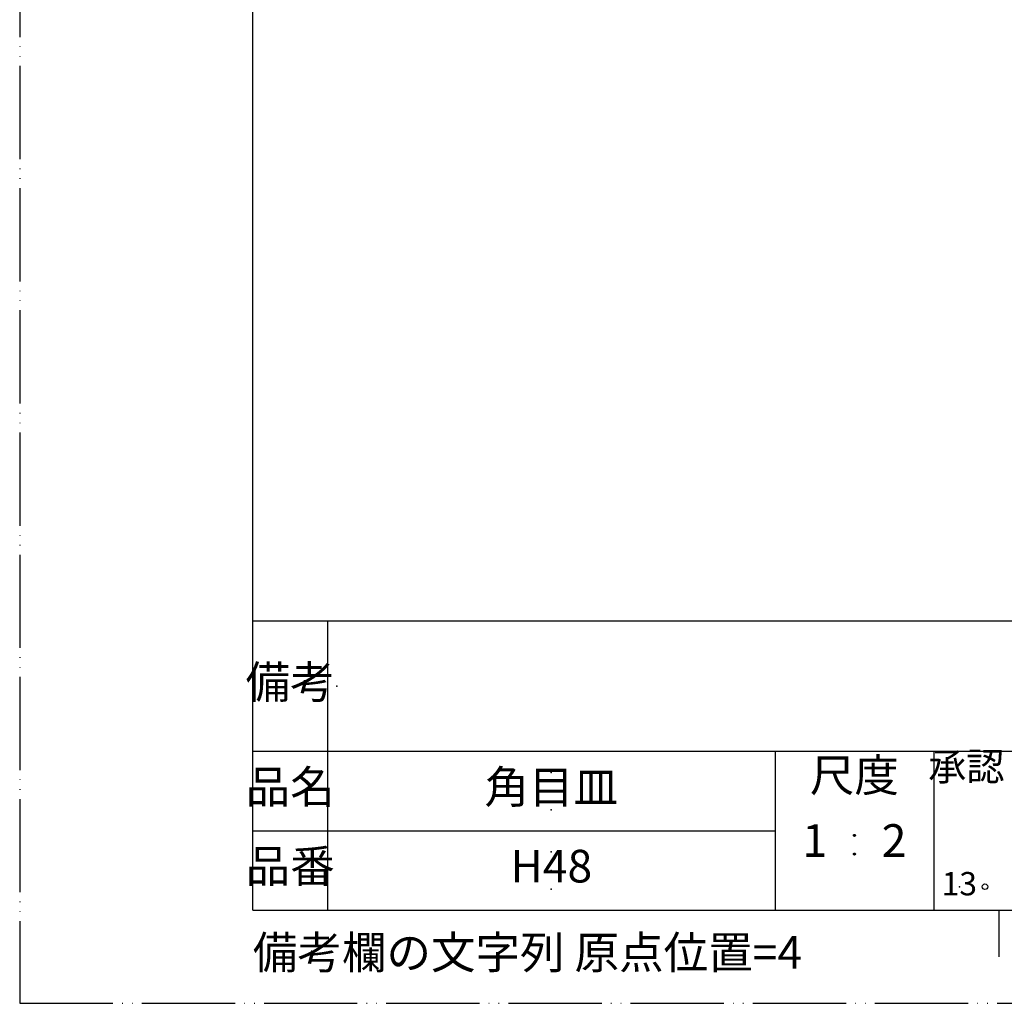
# Model space of a CAD drawing. Units: millimetres. Extents: x 0 to 420, y 0 to 594.
# Drawn here: x 0 to 211, y 0 to 211 of the extents above; entities that cross this region are included whole.
import ezdxf

# ---------------------------------------------------------------- set-up
doc = ezdxf.new("R2010")
doc.units = ezdxf.units.MM
doc.linetypes.add('DOT_CENTER', pattern=[14, 12, -1, 0, -1])
doc.linetypes.add('PHANTOM', pattern=[13, 10, -1, 0, -1, 0, -1])
doc.layers.add('1', color=7, linetype='Continuous')
doc.styles.add('CONVERTER_11', font='MS Mincho.ttf', dxfattribs={"width": 0.89})
doc.styles.add('CONVERTER_12', font='txt.shx', dxfattribs={"width": 0.9})

# ---------------------------------------------------------------- blocks, each defined once
blk = doc.blocks.new('開示A4')
at = {"layer": '1', "color": 4, "linetype": 'PHANTOM'}
for p, q in [((0, 297), (0, 0)), ((0, 0), (210, 0))]:
    blk.add_line(p, q, dxfattribs=at)
at = {"layer": '1', "color": 7, "linetype": 'Continuous'}
for p, q in [((25, 10), (25, 148.5)), ((25, 41), (200, 41)), ((200, 27), (25, 27)), ((25, 10), (105, 10)), ((105, 10), (200, 10))]:
    blk.add_line(p, q, dxfattribs=at)
at = {"layer": '1', "color": 2, "linetype": 'Continuous'}
for p, q in [((33, 41), (33, 27)), ((33, 27), (33, 10)), ((81, 27), (81, 10)), ((98, 27), (98, 10)), ((25, 18.5), (81, 18.5)), ((105, 10), (105, 5))]:
    blk.add_line(p, q, dxfattribs=at)
at = {"layer": '1', "color": 7, "linetype": 'DOT_CENTER'}
for centre in [(89.5, 18), (89.5, 16)]:
    blk.add_circle(centre, 0.1, dxfattribs=at)
at = {"layer": '1', "color": 7, "linetype": 'Continuous'}
blk.add_circle((103.5, 12.5), 0.3, dxfattribs=at)
at = {"layer": '1', "color": 4}
for p in [(34, 34), (57, 24.75), (57, 22.75), (57, 20.75), (85.25, 17), (93.75, 17), (57, 16.25), (57, 14.25), (57, 12.25), (100.75, 12.5)]:
    blk.add_point(p, dxfattribs=at)
at = {"layer": '1', "color": 2, "attachment_point": 5, "style": 'CONVERTER_11'}
for s, insert, char_height, line_spacing_factor in [('備考', (29, 34), 3.5, 0.454545), ('尺度', (89.5, 24), 3.5, 0.545455), ('承認', (101.5, 25), 3, 0.590909), ('品名', (29, 22.75), 3.5, 0.727273), ('品番', (29, 14.25), 3.5, 0.727273)]:
    blk.add_mtext(s, dxfattribs=dict(at, insert=insert, char_height=char_height, line_spacing_factor=line_spacing_factor))
at = {"layer": '1', "color": 250, "insert": (25, 5), "char_height": 3.5, "attachment_point": 4, "line_spacing_factor": 0.545455, "style": 'CONVERTER_11'}
blk.add_mtext('備考欄の文字列 原点位置=4', dxfattribs=at)
blk = doc.blocks.new('開示A4枠')
at = {"layer": '1', "xscale": 2, "yscale": 2, "zscale": 2}
blk.add_blockref('開示A4', (0, 0), dxfattribs=at)

msp = doc.modelspace()

# ---------------------------------------------------------------- block references
msp.add_blockref('開示A4枠', (0, 0))

# ---------------------------------------------------------------- texts
at = {"layer": '1', "color": 7, "attachment_point": 5}
for s, insert, char_height, line_spacing_factor, style in [('角目皿', (114, 45.5), 7, 0.545455, 'CONVERTER_11'), ('1', (170.5, 34), 7, 0.720288, 'CONVERTER_12'), ('2', (187.5, 34), 7, 0.720288, 'CONVERTER_12'), ('H48', (114, 28.5), 7, 0.720288, 'CONVERTER_12'), ('13', (201.5, 25), 5, 0.720288, 'CONVERTER_12')]:
    msp.add_mtext(s, dxfattribs=dict(at, insert=insert, char_height=char_height, line_spacing_factor=line_spacing_factor, style=style))

doc.saveas('drawing.dxf')
